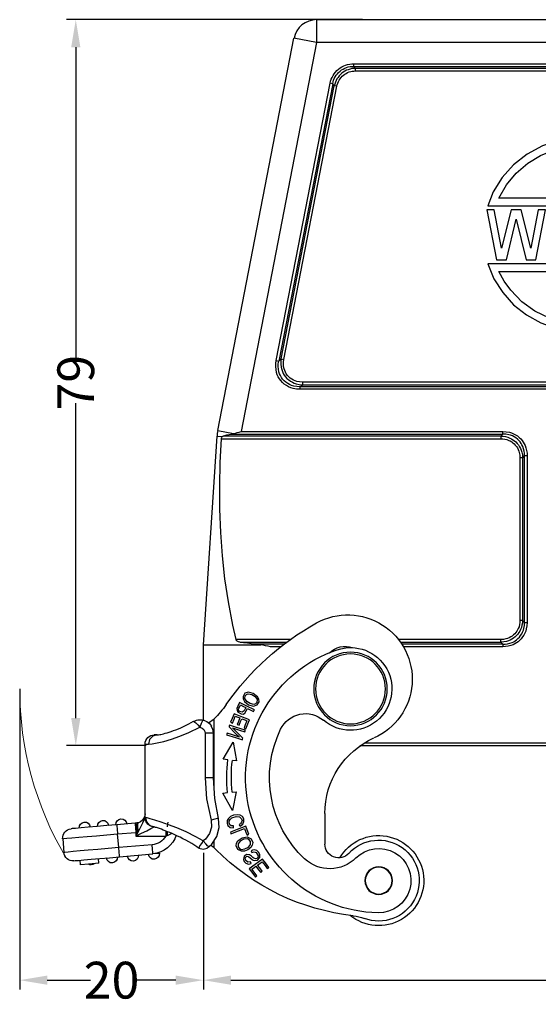
# Model space of a CAD drawing. Units: millimetres. Extents: x 849 to 1443, y 588 to 1008.
# Drawn here: x 960 to 1017, y 771 to 878 of the extents above; entities that cross this region are included whole.
import ezdxf

# ---------------------------------------------------------------- set-up
doc = ezdxf.new("R2010")
doc.units = ezdxf.units.MM
doc.header["$LTSCALE"] = 65.395
doc.header["$PDMODE"] = 3
doc.header["$PDSIZE"] = 8
doc.layers.get('0').update_dxf_attribs({"linetype": 'CONTINUOUS', "lineweight": 30})
doc.layers.get('Defpoints').update_dxf_attribs({"linetype": 'CONTINUOUS'})
doc.layers.add('Dim', color=3, linetype='CONTINUOUS', lineweight=15)
doc.layers.add('TFR-TRI', color=7, linetype='CONTINUOUS')
doc.styles.get("Standard").update_dxf_attribs({"font": 'SIMFANG.TTF', "width": 0.75})
doc.dimstyles.new('lin01-1-1', dxfattribs={"dimtxt": 4, "dimasz": 3, "dimexe": 1, "dimexo": 0, "dimgap": 0.5, "dimtad": 0, "dimdec": 1, "dimdsep": 46, "dimtxsty": 'STANDARD', "dimcen": 0.09, "dimclrd": 1, "dimclre": 6, "dimclrt": 4, "dimadec": 1, "dimazin": 2, "dimtp": 0.01, "dimtm": 0.01, "dimtfac": 1, "dimtdec": 1, "dimtofl": 0, "dimtmove": 0, "dimatfit": 3, "dimfxl": 1, "dimtolj": 1, "dimarcsym": 0})

# ---------------------------------------------------------------- blocks, each defined once
blk = doc.blocks.new('*D22')
at = {"layer": 'Defpoints', "color": 0, "transparency": 16777216}
for p in [(966.23, 877.83), (997.41, 877.83), (973.89, 798.86)]:
    blk.add_point(p, dxfattribs=at)
at = {"layer": 'Dim', "color": 6, "lineweight": -2, "transparency": 16777216}
for p, q in [((997.41, 877.83), (965.23, 877.83)), ((973.89, 798.86), (965.23, 798.86))]:
    blk.add_line(p, q, dxfattribs=at)
at = {"layer": 'Dim', "color": 1, "lineweight": -2, "transparency": 16777216}
for p, q in [((966.23, 874.83), (966.23, 840.55)), ((966.23, 801.86), (966.23, 836.13))]:
    blk.add_line(p, q, dxfattribs=at)
at = {"layer": 'Dim', "color": 1, "transparency": 16777216}
for points in [[(965.73, 874.83), (966.73, 874.83), (966.23, 877.83)], [(965.73, 801.86), (966.73, 801.86), (966.23, 798.86)]]:
    blk.add_solid(points, dxfattribs=at)
at = {"layer": 'Dim', "color": 4, "transparency": 16777216, "insert": (966.23, 838.34), "char_height": 4, "attachment_point": 5, "rotation": 90}
blk.add_mtext('\\A1;79', dxfattribs=at)
blk = doc.blocks.new('*D20')
at = {"layer": 'Defpoints', "color": 0, "transparency": 16777216}
for p in [(980.11, 787.21), (1062.11, 787.23), (1062.11, 773.35)]:
    blk.add_point(p, dxfattribs=at)
at = {"layer": 'Dim', "color": 6, "lineweight": -2, "transparency": 16777216}
for p, q in [((980.11, 787.21), (980.11, 772.35)), ((1062.11, 787.23), (1062.11, 772.35))]:
    blk.add_line(p, q, dxfattribs=at)
at = {"layer": 'Dim', "color": 1, "lineweight": -2, "transparency": 16777216}
for p, q in [((983.11, 773.35), (1018.9, 773.35)), ((1059.11, 773.35), (1023.32, 773.35))]:
    blk.add_line(p, q, dxfattribs=at)
at = {"layer": 'Dim', "color": 1, "transparency": 16777216}
for points in [[(983.11, 773.85), (983.11, 772.85), (980.11, 773.35)], [(1059.11, 773.85), (1059.11, 772.85), (1062.11, 773.35)]]:
    blk.add_solid(points, dxfattribs=at)
at = {"layer": 'Dim', "color": 4, "transparency": 16777216, "insert": (1021.11, 773.35), "char_height": 4, "attachment_point": 5}
blk.add_mtext('\\A1;82', dxfattribs=at)
blk = doc.blocks.new('DAG')
at = {"layer": 'TFR-TRI', "color": 3, "linetype": 'Continuous'}
for p, q in [((6399.82, -2711.05), (6400.19, -2710.55)), ((6400.35, -2710.7), (6400.11, -2711.01)), ((6400.19, -2710.55), (6400.48, -2710.16)), ((6400.65, -2710.29), (6400.35, -2710.7)), ((6400.48, -2710.16), (6400.57, -2710.23)), ((6400.57, -2710.23), (6400.65, -2710.29)), ((6400.84, -2710.96), (6401.06, -2710.66)), ((6401.06, -2710.66), (6401.15, -2710.73)), ((6401.15, -2710.73), (6401.23, -2710.79)), ((6381.48, -2711.5), (6381.44, -2712)), ((6382.36, -2711.57), (6381.48, -2711.5)), ((6383.47, -2711.67), (6382.36, -2711.57)), ((6383.47, -2711.67), (6383.43, -2712.17)), ((6399.27, -2711.85), (6399.44, -2711.66)), ((6399.44, -2711.66), (6399.72, -2711.56)), ((6399.66, -2711.78), (6399.44, -2711.98)), ((6399.94, -2711.82), (6399.66, -2711.78)), ((6399.72, -2711.56), (6400.03, -2711.65)), ((6400.46, -2711.52), (6399.82, -2711.05)), ((6399.98, -2711.75), (6399.94, -2711.82)), ((6400.03, -2711.65), (6399.98, -2711.75)), ((6400.11, -2711.01), (6400.36, -2711.2)), ((6400.36, -2711.2), (6400.55, -2711.34)), ((6401.27, -2712.12), (6400.46, -2711.52)), ((6400.55, -2711.34), (6400.84, -2710.96)), ((6400.95, -2711.17), (6400.72, -2711.47)), ((6400.72, -2711.47), (6401, -2711.67)), ((6401.23, -2710.79), (6400.95, -2711.17)), ((6401, -2711.67), (6401.22, -2711.83)), ((6401.22, -2711.83), (6401.53, -2711.41)), ((6401.57, -2711.72), (6401.27, -2712.12)), ((6401.53, -2711.41), (6401.77, -2711.08)), ((6401.94, -2711.21), (6401.57, -2711.72)), ((6401.77, -2711.08), (6401.87, -2711.15)), ((6401.87, -2711.15), (6401.94, -2711.21)), ((6379.53, -2714.34), (6379.66, -2712.84)), ((6379.77, -2712.85), (6379.66, -2712.84)), ((6380.11, -2712.88), (6379.77, -2712.85)), ((6380.67, -2712.93), (6380.11, -2712.88)), ((6380.74, -2711.93), (6380.87, -2711.95)), ((6380.87, -2711.95), (6381.23, -2711.98)), ((6381.23, -2711.98), (6381.83, -2712.03)), ((6381.83, -2712.03), (6382.62, -2712.1)), ((6382.62, -2712.1), (6383.56, -2712.18)), ((6383.56, -2712.18), (6384.61, -2712.27)), ((6384.61, -2712.27), (6385.72, -2712.37)), ((6385.68, -2712.87), (6385.64, -2713.37)), ((6385.71, -2712.5), (6385.68, -2712.87)), ((6385.72, -2712.37), (6385.71, -2712.5)), ((6385.72, -2712.37), (6389.34, -2712.69)), ((6389.33, -2712.82), (6389.3, -2713.19)), ((6389.34, -2712.69), (6389.33, -2712.82)), ((6389.69, -2712.72), (6389.34, -2712.69)), ((6389.96, -2712.74), (6389.69, -2712.72)), ((6390.06, -2712.75), (6389.96, -2712.74)), ((6399.18, -2712.09), (6399.27, -2711.85)), ((6399.26, -2712.43), (6399.18, -2712.09)), ((6399.54, -2712.63), (6399.26, -2712.43)), ((6399.44, -2711.98), (6399.38, -2712.24)), ((6399.38, -2712.24), (6399.5, -2712.4)), ((6399.5, -2712.4), (6399.67, -2712.43)), ((6399.83, -2712.6), (6399.54, -2712.63)), ((6399.67, -2712.43), (6399.78, -2712.37)), ((6399.78, -2712.37), (6399.9, -2712.27)), ((6400.05, -2712.45), (6399.83, -2712.6)), ((6399.9, -2712.27), (6400.13, -2712.07)), ((6400.22, -2712.3), (6400.05, -2712.45)), ((6400.07, -2712.92), (6400.11, -2712.85)), ((6400.11, -2712.85), (6400.35, -2712.91)), ((6400.13, -2712.07), (6400.26, -2711.99)), ((6400.32, -2712.22), (6400.22, -2712.3)), ((6400.26, -2711.99), (6400.37, -2711.95)), ((6400.48, -2712.15), (6400.32, -2712.22)), ((6400.35, -2712.91), (6400.56, -2712.83)), ((6400.37, -2711.95), (6400.71, -2712.02)), ((6400.63, -2712.2), (6400.48, -2712.15)), ((6400.56, -2712.83), (6400.77, -2712.48)), ((6400.74, -2712.31), (6400.63, -2712.2)), ((6400.86, -2712.82), (6400.63, -2713.05)), ((6400.71, -2712.02), (6400.95, -2712.31)), ((6400.77, -2712.48), (6400.74, -2712.31)), ((6400.97, -2712.57), (6400.86, -2712.82)), ((6400.95, -2712.31), (6400.97, -2712.57)), ((6381.41, -2713), (6380.67, -2712.93)), ((6382.31, -2713.08), (6381.41, -2713)), ((6383.35, -2713.17), (6382.31, -2713.08)), ((6384.47, -2713.26), (6383.35, -2713.17)), ((6385.64, -2713.37), (6384.47, -2713.26)), ((6385.64, -2713.37), (6385.5, -2714.86)), ((6389.25, -2713.68), (6385.64, -2713.37)), ((6389.3, -2713.19), (6389.25, -2713.68)), ((6393.56, -2713.8), (6393.23, -2713.99)), ((6393.89, -2713.6), (6393.56, -2713.8)), ((6394.1, -2713.46), (6393.89, -2713.6)), ((6394.31, -2713.32), (6394.1, -2713.46)), ((6394.34, -2713.32), (6394.79, -2713.19)), ((6394.36, -2713.41), (6394.35, -2713.32)), ((6394.46, -2713.59), (6394.36, -2713.41)), ((6394.62, -2713.83), (6394.46, -2713.59)), ((6394.82, -2714.1), (6394.62, -2713.83)), ((6394.79, -2713.19), (6395.23, -2713.32)), ((6395.1, -2713.77), (6394.82, -2714.1)), ((6395.33, -2713.54), (6395.1, -2713.77)), ((6395.24, -2713.32), (6395.24, -2713.32)), ((6395.24, -2713.32), (6395.25, -2713.33)), ((6395.25, -2713.33), (6395.26, -2713.34)), ((6395.26, -2713.34), (6395.3, -2713.37)), ((6395.3, -2713.37), (6395.37, -2713.42)), ((6395.45, -2713.48), (6395.33, -2713.54)), ((6395.37, -2713.42), (6395.45, -2713.48)), ((6395.45, -2713.48), (6395.73, -2713.74)), ((6395.99, -2713.35), (6395.62, -2713.62)), ((6395.73, -2713.74), (6396.29, -2714.57)), ((6395.99, -2713.35), (6395.99, -2714.12)), ((6398.58, -2713.16), (6398.39, -2713.55)), ((6398.39, -2713.55), (6398.42, -2713.85)), ((6398.42, -2713.85), (6398.58, -2714.12)), ((6398.96, -2712.97), (6398.58, -2713.16)), ((6398.61, -2713.78), (6398.62, -2713.46)), ((6398.83, -2714.08), (6398.61, -2713.78)), ((6398.62, -2713.46), (6398.75, -2713.28)), ((6398.75, -2713.28), (6398.95, -2713.18)), ((6398.95, -2713.18), (6399.35, -2713.22)), ((6399.3, -2712.99), (6398.96, -2712.97)), ((6399.67, -2713.13), (6399.3, -2712.99)), ((6399.35, -2713.22), (6399.72, -2713.41)), ((6399.99, -2713.38), (6399.67, -2713.13)), ((6399.72, -2713.41), (6399.96, -2713.72)), ((6399.96, -2713.72), (6399.95, -2714.05)), ((6400.15, -2713.64), (6399.99, -2713.38)), ((6400.01, -2714.33), (6400.19, -2713.93)), ((6400.02, -2713.02), (6400.07, -2712.92)), ((6400.16, -2713.08), (6400.02, -2713.02)), ((6400.19, -2713.93), (6400.15, -2713.64)), ((6400.34, -2713.12), (6400.16, -2713.08)), ((6400.63, -2713.05), (6400.34, -2713.12)), ((6408.04, -2717.07), (6408.04, -2713.75)), ((6379.53, -2714.34), (6379.64, -2714.35)), ((6379.64, -2714.35), (6379.98, -2714.38)), ((6379.98, -2714.38), (6380.53, -2714.43)), ((6380.53, -2714.43), (6381.28, -2714.49)), ((6381.28, -2714.49), (6382.18, -2714.57)), ((6382.18, -2714.57), (6383.22, -2714.66)), ((6383.22, -2714.66), (6384.34, -2714.76)), ((6384.34, -2714.76), (6385.5, -2714.86)), ((6385.46, -2715.36), (6385.5, -2714.86)), ((6385.5, -2714.86), (6387.49, -2715.03)), ((6387.45, -2715.53), (6387.49, -2715.03)), ((6387.49, -2715.03), (6387.49, -2714.63)), ((6387.73, -2715.1), (6387.49, -2714.63)), ((6387.49, -2714.63), (6390.73, -2714.63)), ((6387.49, -2714.63), (6388.11, -2714.93)), ((6387.49, -2715.03), (6387.58, -2715.05)), ((6388.11, -2714.93), (6388.66, -2715.21)), ((6390.73, -2714.63), (6390.89, -2714.68)), ((6390.73, -2714.92), (6390.73, -2714.63)), ((6390.73, -2715.19), (6390.73, -2714.92)), ((6390.89, -2714.68), (6390.99, -2714.71)), ((6390.89, -2714.91), (6390.89, -2714.68)), ((6390.9, -2715.12), (6390.89, -2714.91)), ((6391.17, -2715), (6390.92, -2715.1)), ((6390.99, -2714.71), (6391.35, -2714.92)), ((6391.44, -2714.89), (6391.17, -2715)), ((6391.72, -2714.76), (6391.44, -2714.89)), ((6392, -2714.63), (6391.72, -2714.76)), ((6392.3, -2714.49), (6392, -2714.63)), ((6392.6, -2714.33), (6392.3, -2714.49)), ((6392.91, -2714.17), (6392.6, -2714.33)), ((6393.23, -2713.99), (6392.91, -2714.17)), ((6394.01, -2714.55), (6392.95, -2715.07)), ((6394.82, -2714.1), (6394.01, -2714.55)), ((6395.05, -2714.29), (6394.82, -2714.1)), ((6395.51, -2714.9), (6395.05, -2714.29)), ((6395.72, -2715.61), (6395.51, -2714.9)), ((6396.29, -2714.57), (6396.55, -2715.54)), ((6397.76, -2715.05), (6397.8, -2714.95)), ((6397.8, -2714.95), (6397.83, -2714.86)), ((6397.83, -2714.86), (6398.66, -2715.19)), ((6398.58, -2714.12), (6399.05, -2714.45)), ((6399.23, -2714.29), (6398.83, -2714.08)), ((6399.05, -2714.45), (6399.6, -2714.53)), ((6399.61, -2714.32), (6399.23, -2714.29)), ((6399.31, -2715.44), (6399.46, -2715.05)), ((6399.46, -2715.05), (6399.58, -2714.74)), ((6399.58, -2714.74), (6399.69, -2714.78)), ((6399.78, -2714.82), (6399.59, -2715.31)), ((6399.6, -2714.53), (6400.01, -2714.33)), ((6399.82, -2714.23), (6399.61, -2714.32)), ((6399.69, -2714.78), (6399.78, -2714.82)), ((6399.95, -2714.05), (6399.82, -2714.23)), ((6380.56, -2715.43), (6380.44, -2715.42)), ((6380.93, -2715.46), (6380.56, -2715.43)), ((6381.52, -2715.52), (6380.93, -2715.46)), ((6382.31, -2715.59), (6381.52, -2715.52)), ((6383.26, -2715.67), (6382.31, -2715.59)), ((6384.31, -2715.76), (6383.26, -2715.67)), ((6385.42, -2715.86), (6384.31, -2715.76)), ((6385.42, -2715.86), (6385.43, -2715.72)), ((6387.4, -2716.03), (6385.42, -2715.86)), ((6385.43, -2715.72), (6385.46, -2715.36)), ((6387.4, -2716.03), (6387.41, -2715.9)), ((6387.58, -2716.05), (6387.4, -2716.03)), ((6387.41, -2715.9), (6387.45, -2715.53)), ((6387.54, -2715.55), (6387.58, -2715.05)), ((6387.54, -2715.91), (6387.54, -2715.55)), ((6387.58, -2716.05), (6387.54, -2715.91)), ((6387.58, -2715.05), (6387.73, -2715.1)), ((6387.73, -2716.07), (6387.58, -2716.05)), ((6387.65, -2715.57), (6387.73, -2715.1)), ((6387.65, -2715.92), (6387.65, -2715.57)), ((6387.73, -2716.07), (6387.65, -2715.92)), ((6387.98, -2715.61), (6387.73, -2715.1)), ((6387.78, -2716.08), (6387.73, -2716.07)), ((6387.99, -2716.18), (6387.78, -2716.08)), ((6388.2, -2716.04), (6387.98, -2715.61)), ((6388.36, -2716.37), (6388.2, -2716.04)), ((6388.63, -2716.17), (6388.93, -2715.82)), ((6388.66, -2715.21), (6389.11, -2715.43)), ((6388.93, -2715.82), (6389.36, -2715.64)), ((6389.11, -2715.43), (6389.39, -2715.58)), ((6389.36, -2715.63), (6389.41, -2715.63)), ((6389.37, -2715.64), (6389.36, -2715.64)), ((6389.38, -2715.63), (6389.37, -2715.64)), ((6389.43, -2715.62), (6389.38, -2715.63)), ((6389.39, -2715.58), (6389.49, -2715.63)), ((6389.49, -2715.61), (6389.43, -2715.62)), ((6389.56, -2715.59), (6389.49, -2715.61)), ((6389.63, -2715.57), (6389.56, -2715.59)), ((6389.72, -2715.54), (6389.63, -2715.57)), ((6389.83, -2715.51), (6389.72, -2715.54)), ((6389.94, -2715.47), (6389.83, -2715.51)), ((6390.07, -2715.43), (6389.94, -2715.47)), ((6390.26, -2715.36), (6390.07, -2715.43)), ((6391.03, -2715.86), (6390.22, -2716.15)), ((6390.46, -2715.28), (6390.26, -2715.36)), ((6390.69, -2715.2), (6390.46, -2715.28)), ((6390.92, -2715.1), (6390.69, -2715.2)), ((6390.94, -2715.63), (6390.98, -2715.94)), ((6390.98, -2715.94), (6390.99, -2716.13)), ((6391.94, -2715.51), (6391.03, -2715.86)), ((6392.95, -2715.07), (6391.94, -2715.51)), ((6395.66, -2716.35), (6395.72, -2715.61)), ((6396.55, -2715.54), (6396.47, -2716.54)), ((6397.41, -2716.04), (6397.5, -2715.79)), ((6397.43, -2716.31), (6397.41, -2716.04)), ((6397.5, -2715.79), (6397.75, -2715.57)), ((6397.7, -2715.86), (6397.62, -2716.06)), ((6397.62, -2716.06), (6397.62, -2716.25)), ((6397.86, -2715.75), (6397.7, -2715.86)), ((6397.75, -2715.57), (6398.11, -2715.51)), ((6398.49, -2715.34), (6397.76, -2715.05)), ((6398.11, -2715.72), (6397.86, -2715.75)), ((6398.11, -2715.51), (6398.11, -2715.63)), ((6398.11, -2715.63), (6398.11, -2715.72)), ((6399.43, -2715.71), (6398.49, -2715.34)), ((6398.66, -2715.19), (6399.31, -2715.44)), ((6398.71, -2715.87), (6398.77, -2715.77)), ((6398.86, -2715.97), (6398.71, -2715.87)), ((6398.77, -2715.77), (6398.82, -2715.7)), ((6398.82, -2715.7), (6399.11, -2715.92)), ((6398.99, -2716.12), (6398.86, -2715.97)), ((6399.11, -2715.92), (6399.24, -2716.2)), ((6399.59, -2715.31), (6399.43, -2715.71)), ((6388.22, -2716.36), (6387.99, -2716.18)), ((6388.44, -2716.72), (6388.22, -2716.36)), ((6388.46, -2716.57), (6388.36, -2716.37)), ((6388.46, -2716.81), (6388.44, -2716.72)), ((6388.45, -2716.69), (6388.46, -2716.57)), ((6388.46, -2716.81), (6388.45, -2716.69)), ((6388.49, -2716.63), (6388.46, -2716.57)), ((6388.46, -2716.57), (6388.49, -2717.04)), ((6388.49, -2717.04), (6388.46, -2716.81)), ((6388.49, -2716.63), (6388.49, -2724.63)), ((6388.5, -2716.63), (6388.49, -2716.63)), ((6388.52, -2716.63), (6388.5, -2716.63)), ((6388.52, -2716.63), (6388.63, -2716.17)), ((6388.7, -2716.6), (6388.52, -2716.63)), ((6389.04, -2716.51), (6388.7, -2716.6)), ((6389.56, -2716.36), (6389.04, -2716.51)), ((6390.22, -2716.15), (6389.56, -2716.36)), ((6395.18, -2718.66), (6395.66, -2716.35)), ((6396.06, -2716.45), (6395.66, -2716.35)), ((6396.36, -2716.52), (6396.06, -2716.45)), ((6396.47, -2716.54), (6396.06, -2718.72)), ((6396.47, -2716.54), (6396.36, -2716.52)), ((6397.56, -2716.55), (6397.43, -2716.31)), ((6397.79, -2716.75), (6397.56, -2716.55)), ((6397.62, -2716.25), (6397.73, -2716.44)), ((6397.73, -2716.44), (6397.92, -2716.59)), ((6398.12, -2716.89), (6397.79, -2716.75)), ((6397.92, -2716.59), (6398.38, -2716.74)), ((6398.49, -2716.95), (6398.12, -2716.89)), ((6398.38, -2716.74), (6398.77, -2716.71)), ((6398.82, -2716.91), (6398.49, -2716.95)), ((6398.77, -2716.71), (6398.99, -2716.5)), ((6399.07, -2716.75), (6398.82, -2716.91)), ((6399.04, -2716.31), (6398.99, -2716.12)), ((6398.99, -2716.5), (6399.04, -2716.31)), ((6399.21, -2716.5), (6399.07, -2716.75)), ((6399.24, -2716.2), (6399.21, -2716.5)), ((6398.01, -2717.42), (6396.95, -2719.3)), ((6398.39, -2719.44), (6398.01, -2717.42)), ((6395.02, -2720.97), (6395.18, -2718.66)), ((6396.06, -2718.72), (6395.92, -2720.97)), ((6396.95, -2719.3), (6397.45, -2719.35)), ((6395.99, -2719.92), (6395.99, -2727.39)), ((6397.95, -2719.4), (6398.39, -2719.44)), ((6395.02, -2725.8), (6395.02, -2720.97)), ((6395.46, -2720.97), (6395.02, -2720.97)), ((6395.8, -2720.97), (6395.46, -2720.97)), ((6395.92, -2720.97), (6395.8, -2720.97)), ((6395.92, -2720.97), (6395.92, -2725.8)), ((6397.49, -2722.92), (6396.99, -2722.98)), ((6396.99, -2722.98), (6398.08, -2724.84)), ((6398.42, -2722.81), (6397.98, -2722.86)), ((6398.08, -2724.84), (6398.42, -2722.81)), ((6388.49, -2724.63), (6388.58, -2724.63)), ((6388.58, -2724.63), (6388.85, -2724.63)), ((6388.85, -2724.63), (6389.25, -2724.66)), ((6388.98, -2725.13), (6388.85, -2724.63)), ((6389.25, -2724.66), (6389.81, -2724.75)), ((6389.33, -2725.49), (6388.98, -2725.13)), ((6389.8, -2725.63), (6389.33, -2725.49)), ((6389.57, -2725.63), (6389.49, -2725.63)), ((6389.8, -2725.63), (6389.57, -2725.63)), ((6389.77, -2725.62), (6389.8, -2725.62)), ((6389.8, -2725.62), (6389.85, -2725.63)), ((6389.81, -2724.75), (6390.51, -2724.92)), ((6389.85, -2725.63), (6389.95, -2725.64)), ((6389.95, -2725.64), (6390.09, -2725.66)), ((6390.09, -2725.66), (6390.21, -2725.68)), ((6390.21, -2725.68), (6390.34, -2725.71)), ((6390.34, -2725.71), (6390.5, -2725.75)), ((6390.5, -2725.75), (6390.68, -2725.8)), ((6390.51, -2724.92), (6391.35, -2725.17)), ((6391.35, -2725.17), (6392.26, -2725.48)), ((6392.26, -2725.48), (6393.26, -2725.89)), ((6397.35, -2725.63), (6398.31, -2725.33)), ((6397.37, -2725.71), (6397.35, -2725.63)), ((6397.4, -2725.8), (6397.37, -2725.71)), ((6398, -2725.62), (6397.4, -2725.8)), ((6398.75, -2725.38), (6398, -2725.62)), ((6398.25, -2725.87), (6398.75, -2725.38)), ((6398.31, -2725.33), (6399.07, -2725.1)), ((6399.13, -2725.28), (6398.49, -2725.9)), ((6399.07, -2725.1), (6399.1, -2725.2)), ((6399.1, -2725.2), (6399.13, -2725.28)), ((6390.68, -2725.8), (6390.88, -2725.86)), ((6390.88, -2725.86), (6391.09, -2725.92)), ((6391.09, -2725.92), (6391.33, -2726)), ((6391.33, -2726), (6391.58, -2726.09)), ((6391.58, -2726.09), (6391.84, -2726.19)), ((6391.84, -2726.19), (6392.12, -2726.3)), ((6392.12, -2726.3), (6392.39, -2726.41)), ((6392.39, -2726.41), (6392.67, -2726.54)), ((6392.67, -2726.54), (6392.96, -2726.68)), ((6392.96, -2726.68), (6393.25, -2726.83)), ((6393.26, -2725.89), (6394.46, -2726.46)), ((6393.99, -2726.95), (6394.19, -2726.75)), ((6394.19, -2726.75), (6394.23, -2726.71)), ((6394.23, -2726.71), (6394.46, -2726.46)), ((6394.46, -2726.46), (6394.69, -2726.37)), ((6394.59, -2726.86), (6394.46, -2726.46)), ((6394.69, -2726.37), (6394.87, -2726.21)), ((6394.87, -2726.21), (6394.98, -2726.01)), ((6394.98, -2726.01), (6395.02, -2725.8)), ((6395.46, -2725.8), (6395.02, -2725.8)), ((6395.8, -2725.8), (6395.46, -2725.8)), ((6395.48, -2726.86), (6395.6, -2726.73)), ((6395.6, -2726.73), (6395.7, -2726.59)), ((6395.85, -2726.25), (6395.69, -2726.58)), ((6395.92, -2725.8), (6395.8, -2725.8)), ((6395.92, -2725.8), (6395.85, -2726.25)), ((6397.62, -2726.49), (6398.25, -2725.87)), ((6397.64, -2726.57), (6397.62, -2726.49)), ((6397.67, -2726.67), (6397.64, -2726.57)), ((6398.43, -2726.43), (6397.67, -2726.67)), ((6398.49, -2725.9), (6397.99, -2726.39)), ((6397.99, -2726.39), (6398.75, -2726.15)), ((6399.39, -2726.13), (6398.43, -2726.43)), ((6398.52, -2726.77), (6398.63, -2726.72)), ((6398.65, -2727.08), (6398.52, -2726.77)), ((6398.63, -2726.72), (6398.72, -2726.69)), ((6398.72, -2726.69), (6398.88, -2727.08)), ((6398.75, -2726.15), (6399.34, -2725.97)), ((6399.26, -2726.38), (6399.37, -2726.34)), ((6399.39, -2726.73), (6399.26, -2726.38)), ((6399.34, -2725.97), (6399.37, -2726.06)), ((6399.37, -2726.06), (6399.39, -2726.13)), ((6399.37, -2726.34), (6399.45, -2726.3)), ((6399.57, -2727.17), (6399.39, -2726.73)), ((6399.45, -2726.3), (6399.67, -2726.84)), ((6393.25, -2726.83), (6393.5, -2726.97)), ((6393.5, -2726.97), (6393.74, -2727.12)), ((6393.76, -2727.09), (6393.84, -2727.13)), ((6393.76, -2727.09), (6393.76, -2727.09)), ((6393.76, -2727.09), (6393.8, -2727.09)), ((6393.8, -2727.09), (6393.9, -2727.03)), ((6393.84, -2727.13), (6393.92, -2727.17)), ((6393.9, -2727.03), (6393.99, -2726.95)), ((6393.92, -2727.17), (6394.07, -2727.23)), ((6394.07, -2727.23), (6394.23, -2727.26)), ((6394.23, -2727.26), (6394.38, -2727.28)), ((6394.38, -2727.28), (6394.54, -2727.28)), ((6394.54, -2727.28), (6394.68, -2727.27)), ((6394.72, -2727.15), (6394.59, -2726.86)), ((6394.68, -2727.27), (6394.83, -2727.24)), ((6394.83, -2727.24), (6394.72, -2727.15)), ((6394.83, -2727.23), (6394.85, -2727.23)), ((6394.84, -2727.23), (6394.83, -2727.24)), ((6394.83, -2727.24), (6394.83, -2727.24)), ((6394.83, -2727.24), (6394.83, -2727.24)), ((6394.85, -2727.22), (6394.84, -2727.23)), ((6394.85, -2727.23), (6394.86, -2727.23)), ((6394.86, -2727.23), (6395.03, -2727.17)), ((6395.03, -2727.17), (6395.2, -2727.08)), ((6395.2, -2727.08), (6395.35, -2726.98)), ((6395.35, -2726.98), (6395.48, -2726.86)), ((6395.38, -2726.94), (6395.99, -2727.39)), ((6397.79, -2727), (6397.9, -2726.96)), ((6397.96, -2727.41), (6397.79, -2727)), ((6397.9, -2726.96), (6397.99, -2726.92)), ((6398.17, -2727.93), (6397.96, -2727.41)), ((6397.99, -2726.92), (6398.16, -2727.35)), ((6398.16, -2727.35), (6398.3, -2727.68)), ((6398.9, -2727.63), (6398.17, -2727.93)), ((6398.3, -2727.68), (6398.58, -2727.56)), ((6398.58, -2727.56), (6398.81, -2727.47)), ((6398.81, -2727.47), (6398.65, -2727.08)), ((6398.88, -2727.08), (6399, -2727.39)), ((6399.84, -2727.25), (6398.9, -2727.63)), ((6399, -2727.39), (6399.32, -2727.27)), ((6399.32, -2727.27), (6399.57, -2727.17)), ((6399.67, -2726.84), (6399.84, -2727.25)), ((6398.45, -2728.49), (6398.53, -2728.15)), ((6398.56, -2728.75), (6398.45, -2728.49)), ((6398.53, -2728.15), (6398.93, -2727.91)), ((6398.76, -2729.15), (6398.56, -2728.75)), ((6398.67, -2728.3), (6398.65, -2728.42)), ((6398.65, -2728.42), (6398.69, -2728.53)), ((6398.76, -2728.19), (6398.67, -2728.3)), ((6398.69, -2728.53), (6398.75, -2728.65)), ((6398.75, -2728.65), (6398.87, -2728.89)), ((6399.04, -2728.09), (6398.76, -2728.19)), ((6399.47, -2728.8), (6398.76, -2729.15)), ((6398.87, -2728.89), (6399.19, -2728.73)), ((6398.93, -2727.91), (6399.14, -2727.9)), ((6399.27, -2728.25), (6399.04, -2728.09)), ((6399.14, -2727.9), (6399.33, -2727.99)), ((6399.19, -2728.73), (6399.44, -2728.6)), ((6399.44, -2728.6), (6399.27, -2728.25)), ((6399.3, -2729.28), (6399.75, -2728.91)), ((6399.33, -2727.99), (6399.49, -2728.23)), ((6400.37, -2728.35), (6399.47, -2728.8)), ((6399.49, -2728.23), (6399.63, -2728.51)), ((6399.63, -2728.51), (6400, -2728.33)), ((6399.75, -2728.91), (6400.28, -2728.76)), ((6400.3, -2728.95), (6399.93, -2729.03)), ((6400, -2728.33), (6400.29, -2728.19)), ((6400.28, -2728.76), (6400.69, -2728.9)), ((6400.29, -2728.19), (6400.33, -2728.28)), ((6400.5, -2729.01), (6400.3, -2728.95)), ((6400.33, -2728.28), (6400.37, -2728.35)), ((6400.69, -2728.9), (6400.88, -2729.24)), ((6399.14, -2729.82), (6399.16, -2729.55)), ((6399.35, -2730.16), (6399.14, -2729.82)), ((6399.16, -2729.55), (6399.3, -2729.28)), ((6399.55, -2729.28), (6399.35, -2729.58)), ((6399.35, -2729.58), (6399.38, -2729.88)), ((6399.38, -2729.88), (6399.51, -2730.02)), ((6399.51, -2730.02), (6399.71, -2730.09)), ((6399.93, -2729.03), (6399.55, -2729.28)), ((6399.71, -2730.09), (6400.09, -2730.01)), ((6400.09, -2730.01), (6400.45, -2729.79)), ((6400.72, -2729.77), (6400.23, -2730.15)), ((6400.45, -2729.79), (6400.67, -2729.47)), ((6400.64, -2729.16), (6400.5, -2729.01)), ((6400.67, -2729.47), (6400.64, -2729.16)), ((6400.86, -2729.51), (6400.72, -2729.77)), ((6400.88, -2729.24), (6400.86, -2729.51)), ((6399.73, -2730.28), (6399.35, -2730.16)), ((6400.23, -2730.15), (6399.73, -2730.28))]:
    blk.add_line(p, q, dxfattribs=at)
for centre, radius in [((6413.9, -2709.78), 1.5), ((6413.9, -2709.78), 1.46), ((6410.83, -2730.63), 4), ((6410.83, -2730.63), 3.8)]:
    blk.add_circle(centre, radius, dxfattribs=at)
for centre, radius, start, end in [((6413.9, -2709.78), 4.9, 210.4481, 129.5494), ((6413.9, -2709.78), 4.4, 222.3801, 110.8019), ((6413.9, -2730.8), 25, 96.3828, 135.155), ((6414.12, -2720.97), 14.7, 91.1478, 251.1478), ((6410.56, -2700.99), 5, 276.3827, 290.8018), ((6413.9, -2709.78), 3.5, 224.8539, 91.1478), ((6382.58, -2712.1), 0.6, 52.9459, 116.77), ((6384.88, -2712.3), 0.6, 355, 175), ((6408.58, -2715.07), 4, 44.8539, 133.1663), ((6380.65, -2712.93), 1, 85, 175), ((6387.17, -2712.5), 0.6, 355, 175), ((6389.46, -2712.7), 0.6, 355, 175), ((6389.09, -2715.58), 2.9, 16.9216, 85), ((6414.12, -2720.97), 12.1, 133.1663, 205.8558), ((6409.54, -2713.75), 1.5, 42.38, 180), ((6389.09, -2715.58), 1.9, 30.007, 85), ((6387.87, -2704.91), 11.71, 313.9089, 315.155), ((6380.52, -2714.42), 1, 175, 265), ((6381.92, -2715.55), 0.6, 175, 355), ((6383.92, -2715.73), 0.6, 175, 355), ((6385.91, -2715.9), 0.6, 175, 355), ((6389.49, -2716.63), 1, 90, 180), ((6417.04, -2717.07), 9, 180, 246.017), ((6414.12, -2720.97), 16.75, 174.4359, 186.6828), ((6414.12, -2720.97), 16.25, 174.4359, 186.6828), ((6389.49, -2724.63), 1, 180, 270), ((6410.54, -2731.69), 7, 240.9821, 66.017), ((6405.93, -2724.94), 3, 205.8558, 310.7224), ((6410.83, -2730.63), 4.5, 251.1478, 130.7224), ((6389.07, -2734.66), 10.04, 34.8519, 46.4243), ((6421.36, -2712.18), 29.31, 214.8519, 240.9821), ((6410.25, -2732.75), 2.5, 226.4818, 288.6677)]:
    blk.add_arc(centre, radius, start, end, dxfattribs=at)
blk = doc.blocks.new('*D23')
at = {"layer": 'Defpoints', "color": 0, "transparency": 16777216}
for p in [(960.13, 805.03), (980.11, 778.27), (980.11, 773.35)]:
    blk.add_point(p, dxfattribs=at)
at = {"layer": 'Dim', "color": 6, "lineweight": -2, "transparency": 16777216}
for p, q in [((960.13, 805.03), (960.13, 772.35)), ((980.11, 778.27), (980.11, 772.35))]:
    blk.add_line(p, q, dxfattribs=at)
at = {"layer": 'Dim', "color": 1, "lineweight": -2, "transparency": 16777216}
for p, q in [((963.13, 773.35), (967.83, 773.35)), ((977.11, 773.35), (972.41, 773.35))]:
    blk.add_line(p, q, dxfattribs=at)
at = {"layer": 'Dim', "color": 1, "transparency": 16777216}
for points in [[(963.13, 773.85), (963.13, 772.85), (960.13, 773.35)], [(977.11, 773.85), (977.11, 772.85), (980.11, 773.35)]]:
    blk.add_solid(points, dxfattribs=at)
at = {"layer": 'Dim', "color": 4, "transparency": 16777216, "insert": (970.12, 773.35), "char_height": 4, "attachment_point": 5}
blk.add_mtext('\\A1;20', dxfattribs=at)
blk = doc.blocks.new('W')
at = {"layer": 'TFR-TRI', "color": 3, "linetype": 'Continuous'}
for p, q in [((8967.29, 936.08), (8965.06, 935.73)), ((8969.51, 936.05), (8967.29, 936.08)), ((8971.7, 935.65), (8969.51, 936.05)), ((8962.92, 935.02), (8960.95, 933.95)), ((8965.06, 935.73), (8962.92, 935.02)), ((8964.54, 934.55), (8966.51, 934.99)), ((8966.51, 934.99), (8968.57, 935.11)), ((8968.57, 935.11), (8970.63, 934.88)), ((8970.63, 934.88), (8972.64, 934.3)), ((8973.73, 934.93), (8971.7, 935.65)), ((8975.62, 933.88), (8973.73, 934.93)), ((8960.95, 933.95), (8959.18, 932.56)), ((8961, 932.77), (8962.67, 933.79)), ((8962.67, 933.79), (8964.54, 934.55)), ((8972.64, 934.3), (8974.52, 933.39)), ((8974.52, 933.39), (8976.2, 932.18)), ((8977.27, 932.56), (8975.62, 933.88)), ((8983.02, 934.26), (8981.22, 934.26)), ((8981.22, 934.26), (8981.22, 930.66)), ((8981.67, 932.73), (8981.67, 933.88)), ((8981.67, 933.88), (8983.09, 933.88)), ((8983.39, 934.18), (8983.02, 934.26)), ((8983.09, 933.88), (8983.32, 933.8)), ((8983.32, 933.8), (8983.47, 933.65)), ((8983.69, 933.95), (8983.39, 934.18)), ((8983.47, 933.65), (8983.54, 933.42)), ((8983.54, 933.42), (8983.54, 933.19)), ((8983.92, 933.65), (8983.69, 933.95)), ((8983.99, 933.42), (8983.92, 933.65)), ((8983.99, 933.11), (8983.99, 933.42)), ((8959.18, 932.56), (8957.71, 930.92)), ((8959.51, 931.48), (8961, 932.77)), ((8976.2, 932.18), (8977.64, 930.71)), ((8978.69, 930.99), (8977.27, 932.56)), ((8983.09, 932.73), (8981.67, 932.73)), ((8981.67, 930.66), (8981.67, 932.27)), ((8981.67, 932.27), (8982.94, 932.27)), ((8982.94, 932.27), (8983.54, 930.66)), ((8983.32, 932.81), (8983.09, 932.73)), ((8983.47, 932.96), (8983.32, 932.81)), ((8983.39, 932.42), (8983.69, 932.58)), ((8984.07, 930.66), (8983.39, 932.42)), ((8983.54, 933.19), (8983.47, 932.96)), ((8983.69, 932.58), (8983.92, 932.88)), ((8983.92, 932.88), (8983.99, 933.11)), ((8957.71, 930.92), (8956.55, 929.06)), ((8958.26, 929.97), (8959.51, 931.48)), ((8979.82, 929.21), (8978.69, 930.99)), ((8957.28, 928.26), (8958.26, 929.97)), ((8977.64, 930.71), (8978.48, 929.53)), ((8978.48, 929.53), (8979.17, 928.26)), ((8981.22, 930.66), (8981.67, 930.66)), ((8983.54, 930.66), (8984.07, 930.66)), ((8956.55, 929.06), (8955.82, 927.26)), ((8979.17, 928.26), (8957.28, 928.26)), ((8980.64, 927.26), (8979.82, 929.21)), ((8955.82, 927.26), (8980.64, 927.26)), ((8956.67, 926.76), (8955.72, 926.76)), ((8955.72, 926.76), (8956.98, 920.26)), ((8957.62, 921.78), (8956.67, 926.76)), ((8958.88, 926.76), (8957.62, 921.78)), ((8960.15, 926.76), (8958.88, 926.76)), ((8961.42, 921.78), (8960.15, 926.76)), ((8962.37, 926.76), (8961.42, 921.78)), ((8962.05, 920.26), (8963.32, 926.76)), ((8963.32, 926.76), (8962.37, 926.76)), ((8967.12, 926.76), (8964.59, 920.26)), ((8966.33, 922.47), (8967.76, 926.21)), ((8968.39, 926.76), (8967.12, 926.76)), ((8967.76, 926.21), (8969.18, 922.47)), ((8970.93, 920.26), (8968.39, 926.76)), ((8973.14, 926.76), (8972.19, 926.76)), ((8972.19, 926.76), (8972.19, 920.26)), ((8973.14, 920.26), (8973.14, 926.76)), ((8975.84, 926.76), (8974.41, 926.76)), ((8974.41, 926.76), (8974.41, 920.26)), ((8975.36, 925.93), (8979.32, 920.26)), ((8975.36, 920.26), (8975.36, 925.93)), ((8979.8, 921.23), (8975.84, 926.76)), ((8980.75, 926.76), (8979.8, 926.76)), ((8979.8, 926.76), (8979.8, 921.23)), ((8980.75, 920.26), (8980.75, 926.76)), ((8958.25, 920.26), (8959.52, 925.52)), ((8959.52, 925.52), (8960.79, 920.26)), ((8965.54, 920.26), (8966.17, 921.92)), ((8966.17, 921.92), (8969.34, 921.92)), ((8969.18, 922.47), (8966.33, 922.47)), ((8969.34, 921.92), (8969.98, 920.26)), ((8980.64, 919.76), (8955.82, 919.76)), ((8955.82, 919.76), (8956.63, 917.81)), ((8956.98, 920.26), (8958.25, 920.26)), ((8960.79, 920.26), (8962.05, 920.26)), ((8964.59, 920.26), (8965.54, 920.26)), ((8969.98, 920.26), (8970.93, 920.26)), ((8972.19, 920.26), (8973.14, 920.26)), ((8974.41, 920.26), (8975.36, 920.26)), ((8979.32, 920.26), (8980.75, 920.26)), ((8979.9, 917.97), (8980.64, 919.76)), ((8957.28, 918.76), (8979.17, 918.76)), ((8957.97, 917.49), (8957.28, 918.76)), ((8979.17, 918.76), (8978.2, 917.06)), ((8956.63, 917.81), (8957.77, 916.03)), ((8958.81, 916.32), (8957.97, 917.49)), ((8978.2, 917.06), (8976.94, 915.54)), ((8978.74, 916.1), (8979.9, 917.97)), ((8957.77, 916.03), (8959.18, 914.46)), ((8960.26, 914.84), (8958.81, 916.32)), ((8976.94, 915.54), (8975.46, 914.25)), ((8977.27, 914.46), (8978.74, 916.1)), ((8959.18, 914.46), (8960.84, 913.14)), ((8961.93, 913.63), (8960.26, 914.84)), ((8975.46, 914.25), (8973.78, 913.23)), ((8975.51, 913.07), (8977.27, 914.46)), ((8960.84, 913.14), (8962.72, 912.1)), ((8963.82, 912.72), (8961.93, 913.63)), ((8973.78, 913.23), (8971.91, 912.47)), ((8973.53, 912.01), (8975.51, 913.07)), ((8962.72, 912.1), (8964.76, 911.37)), ((8965.82, 912.15), (8963.82, 912.72)), ((8967.88, 911.92), (8965.82, 912.15)), ((8969.95, 912.03), (8967.88, 911.92)), ((8971.91, 912.47), (8969.95, 912.03)), ((8971.39, 911.29), (8973.53, 912.01)), ((8964.76, 911.37), (8966.94, 910.97)), ((8966.94, 910.97), (8969.16, 910.94)), ((8969.16, 910.94), (8971.39, 911.29))]:
    blk.add_line(p, q, dxfattribs=at)
for radius, start, end in [(3.05, 0, 180), (2.5, 0, 180), (3.05, 180, 0), (2.5, 180, 0)]:
    blk.add_arc((8982.52, 932.41), radius, start, end, dxfattribs=at)

msp = doc.modelspace()

# ---------------------------------------------------------------- linework, layer by layer
for p, q in [((992.42, 877.83), (1049.8, 877.83)), ((992.42, 877.83), (992.42, 875.33)), ((981.67, 833.14), (989.96, 875.8)), ((992.42, 875.33), (984.2, 833.04)), ((992.42, 875.33), (989.96, 875.8)), ((1049.8, 875.33), (992.42, 875.33)), ((996.47, 873.04), (1045.75, 873.04)), ((996.47, 872.75), (996.47, 873.04)), ((996.66, 872.53), (996.47, 872.75)), ((996.47, 872.75), (1045.75, 872.75)), ((1045.56, 872.53), (996.66, 872.53)), ((996.66, 872.25), (996.66, 872.53)), ((996.66, 872.25), (1045.56, 872.25)), ((988.03, 840.75), (993.89, 870.91)), ((994.17, 870.85), (988.31, 840.7)), ((994.17, 870.85), (993.89, 870.91)), ((994.35, 870.63), (994.17, 870.85)), ((988.57, 840.92), (994.35, 870.63)), ((988.85, 840.86), (994.63, 870.58)), ((994.63, 870.58), (994.35, 870.63)), ((988.31, 840.7), (988.57, 840.92)), ((988.57, 840.92), (988.85, 840.86)), ((988.03, 840.75), (988.31, 840.7)), ((990.61, 837.9), (990.88, 838.12)), ((1051.61, 837.9), (990.61, 837.9)), ((990.61, 837.9), (990.61, 837.62)), ((1051.61, 837.62), (990.61, 837.62)), ((1051.34, 838.4), (990.88, 838.4)), ((990.88, 838.4), (990.88, 838.12)), ((990.88, 838.12), (1051.34, 838.12)), ((980.11, 809.83), (981.59, 832.51)), ((981.59, 832.51), (982.16, 832.47)), ((981.67, 833.14), (983.4, 832.8)), ((982.07, 832.25), (1012.47, 832.25)), ((1012.47, 832.53), (982.26, 832.53)), ((983.15, 832.75), (1012.69, 832.75)), ((984.2, 833.04), (1012.69, 833.04)), ((1012.69, 832.75), (1012.47, 832.53)), ((1012.47, 832.53), (1012.47, 832.25)), ((1012.69, 832.75), (1012.69, 833.04)), ((1014.82, 830.18), (1014.54, 830.18)), ((1014.54, 830.18), (1014.54, 812.47)), ((1015.04, 830.41), (1014.82, 830.18)), ((1014.82, 830.18), (1014.82, 812.47)), ((1015.04, 830.41), (1015.32, 830.41)), ((1015.04, 812.25), (1015.04, 830.41)), ((1015.32, 830.41), (1015.32, 812.25)), ((1014.82, 812.47), (1014.54, 812.47)), ((1014.82, 812.47), (1015.04, 812.25)), ((1015.04, 812.25), (1015.32, 812.25)), ((980.11, 801.64), (980.11, 809.83)), ((989.57, 810.4), (983.66, 810.4)), ((984.08, 810.12), (989.18, 810.12)), ((988.89, 809.9), (985.73, 809.9)), ((1012.47, 810.4), (1001.33, 810.4)), ((1001.54, 810.12), (1012.47, 810.12)), ((1012.69, 809.9), (1001.69, 809.9)), ((1012.47, 810.12), (1012.47, 810.4)), ((1012.47, 810.12), (1012.69, 809.9)), ((1012.69, 809.9), (1012.69, 809.62)), ((988.52, 809.62), (987.42, 809.62)), ((1012.69, 809.62), (1001.87, 809.62)), ((997.68, 799.18), (1044.54, 799.18)), ((1045.08, 798.83), (997.14, 798.83)), ((997.18, 798.86), (1045.04, 798.86))]:
    msp.add_line(p, q)
for points in [[(993.89, 870.91), (993.94, 871.13), (994.01, 871.34), (994.1, 871.55), (994.21, 871.75), (994.33, 871.95), (994.47, 872.13), (994.62, 872.29), (994.79, 872.45), (994.97, 872.58), (995.17, 872.7), (995.37, 872.8), (995.58, 872.89), (995.8, 872.95), (996.02, 873), (996.25, 873.03), (996.47, 873.04)], [(994.17, 870.85), (994.21, 871.05), (994.27, 871.25), (994.35, 871.44), (994.44, 871.62), (994.55, 871.79), (994.68, 871.95), (994.81, 872.1), (994.97, 872.24), (995.13, 872.36), (995.3, 872.46), (995.48, 872.56), (995.67, 872.63), (995.87, 872.69), (996.07, 872.73), (996.27, 872.75), (996.47, 872.75)], [(996.66, 872.53), (996.45, 872.52), (996.25, 872.5), (996.06, 872.45), (995.86, 872.39), (995.68, 872.32), (995.5, 872.23), (995.32, 872.12), (995.16, 872), (995.01, 871.86), (994.87, 871.71), (994.75, 871.55), (994.64, 871.38), (994.54, 871.21), (994.46, 871.02), (994.4, 870.83), (994.35, 870.63)], [(994.63, 870.58), (994.67, 870.75), (994.72, 870.92), (994.79, 871.09), (994.88, 871.25), (994.97, 871.4), (995.08, 871.54), (995.2, 871.67), (995.33, 871.79), (995.48, 871.9), (995.63, 871.99), (995.79, 872.07), (995.95, 872.14), (996.13, 872.19), (996.3, 872.22), (996.48, 872.24), (996.66, 872.25)], [(988.57, 840.92), (988.54, 840.63), (988.54, 840.34), (988.57, 840.04), (988.63, 839.76), (988.71, 839.55), (988.8, 839.35), (988.91, 839.16), (989.04, 838.98), (989.2, 838.8), (989.39, 838.64), (989.58, 838.5), (989.79, 838.38), (990, 838.29), (990.21, 838.21), (990.54, 838.14), (990.88, 838.12)], [(990.88, 838.4), (990.58, 838.42), (990.29, 838.48), (990.09, 838.54), (989.91, 838.62), (989.72, 838.72), (989.55, 838.84), (989.39, 838.99), (989.24, 839.14), (989.13, 839.3), (989.03, 839.47), (988.95, 839.65), (988.89, 839.83), (988.83, 840.09), (988.81, 840.34), (988.81, 840.6), (988.85, 840.86)], [(990.61, 837.62), (990.23, 837.64), (989.86, 837.71), (989.61, 837.79), (989.38, 837.89), (989.14, 838.03), (988.91, 838.18), (988.71, 838.37), (988.52, 838.57), (988.38, 838.77), (988.25, 838.99), (988.15, 839.21), (988.07, 839.45), (988.01, 839.77), (987.98, 840.1), (987.98, 840.42), (988.03, 840.75)], [(990.61, 837.9), (990.27, 837.92), (989.93, 837.98), (989.71, 838.04), (989.49, 838.13), (989.28, 838.25), (989.08, 838.39), (988.89, 838.55), (988.73, 838.73), (988.6, 838.91), (988.49, 839.11), (988.4, 839.31), (988.33, 839.52), (988.27, 839.81), (988.25, 840.1), (988.26, 840.4), (988.31, 840.7)], [(983.66, 810.4), (983.31, 811.97), (982.83, 814.49), (982.45, 817.01), (982.17, 819.52), (981.99, 822.04), (981.9, 824.57), (981.88, 827.11), (981.94, 829.67), (982.07, 832.25)], [(982.07, 832.25), (982.09, 832.33), (982.12, 832.4), (982.14, 832.44), (982.16, 832.47)], [(982.16, 832.47), (982.18, 832.49), (982.21, 832.51), (982.26, 832.53)], [(982.26, 832.53), (982.45, 832.6), (982.67, 832.66), (982.9, 832.71), (983.15, 832.75)], [(983.15, 832.75), (983.27, 832.78), (983.4, 832.8)], [(983.4, 832.8), (983.6, 832.85), (983.8, 832.91), (984, 832.97), (984.2, 833.04)], [(1012.47, 832.53), (1012.72, 832.52), (1012.97, 832.48), (1013.21, 832.41), (1013.45, 832.32), (1013.62, 832.23), (1013.78, 832.14), (1013.94, 832.02), (1014.08, 831.9), (1014.23, 831.74), (1014.37, 831.57), (1014.49, 831.38), (1014.59, 831.19), (1014.67, 831), (1014.73, 830.8), (1014.8, 830.49), (1014.82, 830.18)], [(1012.47, 832.25), (1012.69, 832.24), (1012.91, 832.21), (1013.13, 832.15), (1013.34, 832.07), (1013.49, 832), (1013.64, 831.91), (1013.77, 831.81), (1013.9, 831.7), (1014.03, 831.56), (1014.15, 831.41), (1014.26, 831.25), (1014.35, 831.08), (1014.42, 830.91), (1014.47, 830.73), (1014.52, 830.46), (1014.54, 830.18)], [(1012.69, 833.04), (1013.04, 833.01), (1013.39, 832.95), (1013.61, 832.88), (1013.83, 832.79), (1014.05, 832.68), (1014.26, 832.55), (1014.45, 832.39), (1014.63, 832.22), (1014.77, 832.06), (1014.89, 831.88), (1015, 831.7), (1015.09, 831.51), (1015.19, 831.24), (1015.26, 830.97), (1015.31, 830.69), (1015.32, 830.41)], [(1015.04, 830.41), (1015.03, 830.66), (1014.99, 830.91), (1014.93, 831.16), (1014.85, 831.4), (1014.76, 831.57), (1014.67, 831.74), (1014.56, 831.89), (1014.43, 832.04), (1014.27, 832.19), (1014.1, 832.33), (1013.91, 832.45), (1013.72, 832.55), (1013.52, 832.63), (1013.32, 832.68), (1013.01, 832.74), (1012.69, 832.75)], [(1014.82, 812.47), (1014.8, 812.22), (1014.76, 811.97), (1014.7, 811.72), (1014.6, 811.49), (1014.52, 811.32), (1014.42, 811.15), (1014.31, 811), (1014.18, 810.85), (1014.02, 810.7), (1013.85, 810.56), (1013.67, 810.44), (1013.47, 810.34), (1013.28, 810.26), (1013.08, 810.2), (1012.78, 810.14), (1012.47, 810.12)], [(1014.54, 812.47), (1014.52, 812.24), (1014.49, 812.02), (1014.44, 811.8), (1014.36, 811.59), (1014.28, 811.44), (1014.2, 811.3), (1014.1, 811.16), (1013.99, 811.04), (1013.85, 810.9), (1013.7, 810.78), (1013.53, 810.68), (1013.36, 810.59), (1013.19, 810.52), (1013.02, 810.47), (1012.74, 810.42), (1012.47, 810.4)], [(1015.32, 812.25), (1015.3, 811.9), (1015.23, 811.55), (1015.17, 811.33), (1015.08, 811.11), (1014.96, 810.89), (1014.83, 810.68), (1014.68, 810.49), (1014.5, 810.31), (1014.34, 810.17), (1014.17, 810.04), (1013.98, 809.94), (1013.79, 809.84), (1013.53, 809.74), (1013.25, 809.67), (1012.97, 809.63), (1012.69, 809.62)], [(1012.69, 809.9), (1012.94, 809.91), (1013.2, 809.94), (1013.44, 810), (1013.68, 810.09), (1013.86, 810.17), (1014.02, 810.27), (1014.18, 810.38), (1014.32, 810.5), (1014.48, 810.66), (1014.61, 810.84), (1014.73, 811.02), (1014.83, 811.22), (1014.91, 811.42), (1014.97, 811.62), (1015.02, 811.93), (1015.04, 812.25)], [(980.11, 809.83), (980.65, 809.83), (982.32, 809.83), (984.8, 809.82), (986.34, 809.83)], [(984.08, 810.12), (983.94, 810.16), (983.87, 810.19), (983.8, 810.23), (983.76, 810.26), (983.71, 810.3), (983.68, 810.35), (983.66, 810.4)], [(985.73, 809.9), (985.3, 809.94), (984.89, 809.99), (984.48, 810.05), (984.08, 810.12)], [(986.34, 809.83), (986.03, 809.86), (985.73, 809.9)], [(987.42, 809.62), (987.15, 809.67), (986.88, 809.72), (986.61, 809.78), (986.34, 809.83)]]:
    msp.add_lwpolyline(points)
for centre, radius, start, end in [((992.42, 875.33), 2.5, 90, 169), ((986.58, 832.18), 5, 169, 176.2686)]:
    msp.add_arc(centre, radius, start, end)
at = {"layer": 'Dim'}
msp.add_arc((996.11, 805.03), 35.98, 180, 210.389, dxfattribs=at)

# ---------------------------------------------------------------- block references
at = {"xscale": 0.8400000000001455, "yscale": 0.8400000000001455, "zscale": 0.8400000000001455}
msp.add_blockref('W', (-6511.86, 78.68), dxfattribs=at)
at = {"layer": 'Dim', "xscale": -1, "rotation": 180}
msp.add_blockref('DAG', (-5414.72, -1925.6), dxfattribs=at)

# ---------------------------------------------------------------- dimensions: what is measured, and where the dimension line sits
at = {"layer": 'Dim'}
dim = msp.add_linear_dim(base=(966.23, 877.83), p1=(973.89, 798.86), p2=(997.41, 877.83), angle=90, dimstyle='lin01-1-1', dxfattribs=at)
dim.commit()
dim.dimension.update_dxf_attribs({"geometry": '*D22', "text_midpoint": (966.23, 838.34), "dimtype": 160})
for base, p1, p2, picture, middle in [((980.11, 773.35), (960.13, 805.03), (980.11, 778.27), '*D23', (970.12, 773.35)), ((1062.11, 773.35), (980.11, 787.21), (1062.11, 787.23), '*D20', (1021.11, 773.35))]:
    dim = msp.add_linear_dim(base=base, p1=p1, p2=p2, dimstyle='lin01-1-1', dxfattribs=at)
    dim.commit()
    dim.dimension.update_dxf_attribs({"geometry": picture, "text_midpoint": middle})

doc.saveas('drawing.dxf')
